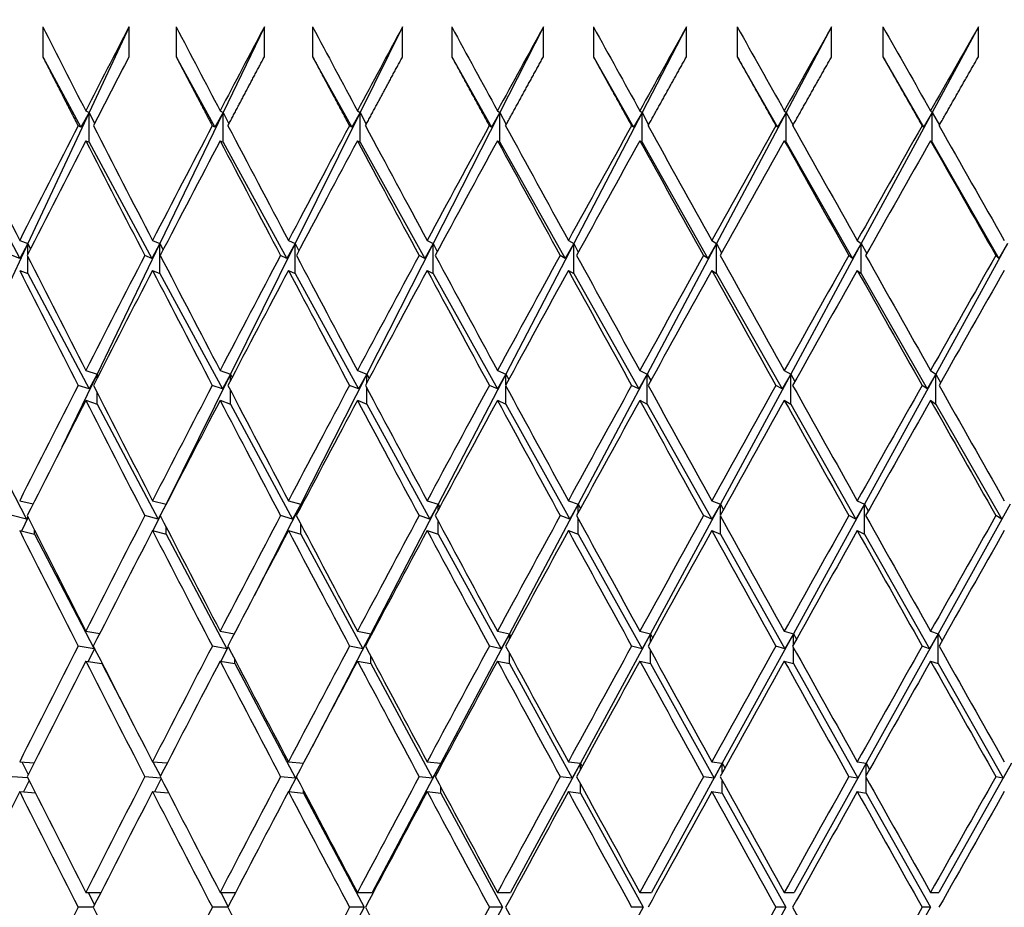
# Model space of a CAD drawing. Units: millimetres. Extents: x 0 to 744, y 0 to 1164.
# Drawn here: x 411 to 417, y 484 to 489 of the extents above; entities that cross this region are included whole.
import ezdxf
from ezdxf import colors
from ezdxf.entities.mleader import LeaderData, LeaderLine
from ezdxf.math import Vec2, Vec3

# ---------------------------------------------------------------- set-up
doc = ezdxf.new("R2010")
doc.units = ezdxf.units.MM
doc.layers.add('DV2_Défaut', color=7, linetype='Continuous')
doc.layers.add('Défaut', color=7, linetype='Continuous')

# ---------------------------------------------------------------- blocks, each defined once
blk = doc.blocks.new('_DOT')
at = {"color": 0}
blk.add_line((0, 0), (-1, 0), dxfattribs=at)
at = {"color": 0, "const_width": 0.333}
blk.add_lwpolyline([(-0.1665, 0, 1), (0.1665, 0, 1)], format="xyb", close=True, dxfattribs=at)
blk = doc.blocks.new('SE1')
at = {"layer": 'DV2_Défaut', "color": 7, "linetype": 'Continuous'}
for p, q in [((410.6808, 489.4174), (410.6808, 489.2174)), ((411.2582, 489.4174), (410.9905, 488.8445)), ((411.2582, 489.2174), (411.2582, 489.4174)), ((411.5737, 489.4174), (411.5737, 489.2174)), ((412.1644, 489.4174), (411.8883, 488.8445)), ((412.1644, 489.2174), (412.1644, 489.4174)), ((412.4868, 489.4174), (412.4868, 489.2174)), ((413.0897, 489.4174), (412.8057, 488.8445)), ((413.0897, 489.2174), (413.0897, 489.4174)), ((413.4184, 489.4174), (413.4184, 489.2174)), ((414.0322, 489.4174), (413.7409, 488.8445)), ((414.0322, 489.2174), (414.0322, 489.4174)), ((414.3665, 489.4174), (414.3665, 489.2174)), ((414.99, 489.4174), (414.692, 488.8445)), ((414.99, 489.2174), (414.99, 489.4174)), ((415.3292, 489.4174), (415.3292, 489.2174)), ((415.9612, 489.4174), (415.657, 488.8445)), ((415.9612, 489.2174), (415.9612, 489.4174)), ((416.3046, 489.4174), (416.3046, 489.2174)), ((416.9438, 489.4174), (416.6341, 488.8445)), ((416.9438, 489.2174), (416.9438, 489.4174)), ((410.6808, 489.2174), (410.9355, 488.7463)), ((411.5737, 489.2174), (411.8324, 488.7463)), ((412.4868, 489.2174), (412.7491, 488.7463)), ((413.4184, 489.2174), (413.6836, 488.7463)), ((414.3665, 489.2174), (414.6341, 488.7463)), ((415.3292, 489.2174), (415.5988, 488.7463)), ((416.3046, 489.2174), (416.5755, 488.7463)), ((410.9905, 488.8445), (410.5804, 487.9663)), ((410.9905, 488.8445), (410.9355, 488.7463)), ((410.9684, 488.8553), (410.9905, 488.8445)), ((410.9905, 488.8445), (411.0269, 488.7694)), ((410.9905, 488.6445), (410.9905, 488.8445)), ((411.8883, 488.8445), (411.4652, 487.9663)), ((411.8883, 488.8445), (411.8324, 488.7463)), ((411.868, 488.8553), (411.8883, 488.8445)), ((411.8883, 488.8445), (411.9269, 488.7673)), ((411.8883, 488.6445), (411.8883, 488.8445)), ((412.8057, 488.8445), (412.3705, 487.9663)), ((412.8057, 488.8445), (412.7491, 488.7463)), ((412.7873, 488.8553), (412.8057, 488.8445)), ((412.8057, 488.8445), (412.8464, 488.7654)), ((412.8057, 488.6445), (412.8057, 488.8445)), ((413.7409, 488.8445), (413.2945, 487.9663)), ((413.7409, 488.8445), (413.6836, 488.7463)), ((413.7245, 488.8553), (413.7409, 488.8445)), ((413.7409, 488.8445), (413.7836, 488.7636)), ((413.7409, 488.6445), (413.7409, 488.8445)), ((414.692, 488.8445), (414.2352, 487.9663)), ((414.692, 488.8445), (414.6341, 488.7463)), ((414.6775, 488.8553), (414.692, 488.8445)), ((414.692, 488.8445), (414.7366, 488.7618)), ((414.692, 488.6445), (414.692, 488.8445)), ((415.657, 488.8445), (415.1908, 487.9663)), ((415.657, 488.8445), (415.5988, 488.7463)), ((415.6446, 488.8553), (415.657, 488.8445)), ((415.657, 488.8445), (415.7035, 488.7601)), ((415.657, 488.6445), (415.657, 488.8445)), ((416.6341, 488.8445), (416.1594, 487.9663)), ((416.6341, 488.8445), (416.5755, 488.7463)), ((416.6237, 488.8553), (416.6341, 488.8445)), ((416.6341, 488.8445), (416.6823, 488.7585)), ((416.6341, 488.6445), (416.6341, 488.8445)), ((410.9355, 488.7463), (410.9171, 488.7553)), ((411.8324, 488.7463), (411.8156, 488.7553)), ((412.7491, 488.7463), (412.7338, 488.7553)), ((413.6836, 488.7463), (413.67, 488.7553)), ((414.6341, 488.7463), (414.6221, 488.7553)), ((415.5988, 488.7463), (415.5884, 488.7553)), ((416.5755, 488.7463), (416.5669, 488.7553)), ((410.1142, 488.6445), (410.5266, 487.8676)), ((410.9684, 488.6553), (410.9905, 488.6445)), ((410.9905, 488.6445), (411.4105, 487.8676)), ((411.868, 488.6553), (411.8883, 488.6445)), ((411.8883, 488.6445), (412.3149, 487.8676)), ((412.7873, 488.6553), (412.8057, 488.6445)), ((412.8057, 488.6445), (413.2381, 487.8676)), ((413.7245, 488.6553), (413.7409, 488.6445)), ((413.7409, 488.6445), (414.1782, 487.8676)), ((414.6775, 488.6553), (414.692, 488.6445)), ((414.692, 488.6445), (415.1333, 487.8676)), ((415.6446, 488.6553), (415.657, 488.6445)), ((415.657, 488.6445), (416.1015, 487.8676)), ((416.6237, 488.6553), (416.6341, 488.6445)), ((416.6341, 488.6445), (417.0808, 487.8676)), ((410.5265, 487.9875), (410.5804, 487.9663)), ((411.4156, 487.9875), (411.4652, 487.9663)), ((412.3253, 487.9875), (412.3705, 487.9663)), ((413.2538, 487.9875), (413.2945, 487.9663)), ((414.1991, 487.9875), (414.2352, 487.9663)), ((415.1594, 487.9875), (415.1908, 487.9663)), ((416.1327, 487.9875), (416.1594, 487.9663)), ((410.5804, 487.9663), (410.1723, 487.0926)), ((410.5804, 487.9663), (410.5266, 487.8676)), ((410.5804, 487.9663), (410.5982, 487.9292)), ((410.5804, 487.8941), (410.5804, 487.9663)), ((411.4652, 487.9663), (411.0442, 487.0926)), ((411.4652, 487.9663), (411.4105, 487.8676)), ((411.4652, 487.9663), (411.4862, 487.9238)), ((411.4652, 487.7663), (411.4652, 487.9663)), ((412.3705, 487.9663), (411.9375, 487.0926)), ((412.3705, 487.9663), (412.3149, 487.8676)), ((412.3705, 487.9663), (412.3948, 487.9186)), ((412.3705, 487.7663), (412.3705, 487.9663)), ((413.2945, 487.9663), (412.8503, 487.0926)), ((413.2945, 487.9663), (413.2381, 487.8676)), ((413.2945, 487.9663), (413.3219, 487.9137)), ((413.2945, 487.7663), (413.2945, 487.9663)), ((414.2352, 487.9663), (413.7807, 487.0926)), ((414.2352, 487.9663), (414.1782, 487.8676)), ((414.2352, 487.9663), (414.2658, 487.909)), ((414.2352, 487.7663), (414.2352, 487.9663)), ((415.1908, 487.9663), (414.727, 487.0926)), ((415.1908, 487.9663), (415.1333, 487.8676)), ((415.1908, 487.9663), (415.2245, 487.9044)), ((415.1908, 487.7663), (415.1908, 487.9663)), ((416.1594, 487.9663), (415.6872, 487.0926)), ((416.1594, 487.9663), (416.1015, 487.8676)), ((416.1594, 487.9663), (416.1962, 487.9)), ((416.1594, 487.7663), (416.1594, 487.9663)), ((417.1391, 487.9663), (416.6593, 487.0926)), ((417.1391, 487.9663), (417.0808, 487.8676)), ((410.5266, 487.8676), (410.476, 487.8875)), ((410.5804, 487.7663), (410.5804, 487.8809)), ((411.4105, 487.8676), (411.3639, 487.8875)), ((412.3149, 487.8676), (412.2725, 487.8875)), ((413.2381, 487.8676), (413.1999, 487.8875)), ((414.1782, 487.8676), (414.1443, 487.8875)), ((415.1333, 487.8676), (415.1038, 487.8875)), ((416.1015, 487.8676), (416.0764, 487.8875)), ((417.0808, 487.8676), (417.0602, 487.8875)), ((410.5265, 487.7875), (410.5804, 487.7663)), ((411.4156, 487.7875), (411.4652, 487.7663)), ((412.3253, 487.7875), (412.3705, 487.7663)), ((413.2538, 487.7875), (413.2945, 487.7663)), ((414.1991, 487.7875), (414.2352, 487.7663)), ((415.1594, 487.7875), (415.1908, 487.7663)), ((416.1327, 487.7875), (416.1594, 487.7663)), ((410.5804, 487.7663), (410.9907, 486.9934)), ((411.4652, 487.7663), (411.883, 486.9934)), ((412.3705, 487.7663), (412.7949, 486.9934)), ((413.2945, 487.7663), (413.7246, 486.9934)), ((414.2352, 487.7663), (414.6702, 486.9934)), ((415.1908, 487.7663), (415.6299, 486.9934)), ((416.1594, 487.7663), (416.6016, 486.9934)), ((410.9684, 487.1175), (411.0442, 487.0926)), ((411.868, 487.1175), (411.9375, 487.0926)), ((412.7873, 487.1175), (412.8503, 487.0926)), ((413.7245, 487.1175), (413.7807, 487.0926)), ((414.6775, 487.1175), (414.727, 487.0926)), ((415.6446, 487.1175), (415.6872, 487.0926)), ((416.6237, 487.1175), (416.6593, 487.0926)), ((411.0442, 487.0926), (410.8092, 486.6049)), ((411.0442, 487.0926), (410.9907, 486.9934)), ((411.0442, 487.0926), (411.0509, 487.0789)), ((411.0442, 487.0659), (411.0442, 487.0926)), ((411.9375, 487.0926), (411.5062, 486.2224)), ((411.9375, 487.0926), (411.883, 486.9934)), ((411.9375, 487.0926), (411.9483, 487.0711)), ((411.9375, 487.0503), (411.9375, 487.0926)), ((412.8503, 487.0926), (412.4078, 486.2224)), ((412.8503, 487.0926), (412.7949, 486.9934)), ((412.8503, 487.0926), (412.8653, 487.0635)), ((412.8503, 487.0354), (412.8503, 487.0926)), ((413.7807, 487.0926), (413.3281, 486.2224)), ((413.7807, 487.0926), (413.7246, 486.9934)), ((413.7807, 487.0926), (413.7999, 487.0563)), ((413.7807, 487.021), (413.7807, 487.0926)), ((414.727, 487.0926), (414.265, 486.2224)), ((414.727, 487.0926), (414.6702, 486.9934)), ((414.727, 487.0926), (414.7503, 487.0494)), ((414.727, 486.8926), (414.727, 487.0926)), ((415.6872, 487.0926), (415.2168, 486.2224)), ((415.6872, 487.0926), (415.6299, 486.9934)), ((415.6872, 487.0926), (415.7146, 487.0427)), ((415.6872, 486.8926), (415.6872, 487.0926)), ((416.6593, 487.0926), (416.1815, 486.2224)), ((416.6593, 487.0926), (416.6016, 486.9934)), ((416.6593, 487.0926), (416.6908, 487.0362)), ((416.6593, 486.8926), (416.6593, 487.0926)), ((410.9907, 486.9934), (410.9173, 487.0174)), ((411.883, 486.9934), (411.8158, 487.0174)), ((412.7949, 486.9934), (412.7341, 487.0174)), ((412.8503, 486.8926), (412.8503, 486.9995)), ((413.7246, 486.9934), (413.6702, 487.0174)), ((413.7807, 486.8926), (413.7807, 487.0139)), ((414.6702, 486.9934), (414.6224, 487.0174)), ((415.6299, 486.9934), (415.5887, 487.0174)), ((416.6016, 486.9934), (416.5672, 487.0174)), ((411.0442, 486.8926), (411.0442, 486.969)), ((411.9375, 486.8926), (411.9375, 486.9846)), ((410.1723, 486.8926), (410.5727, 486.1229)), ((410.9684, 486.9175), (411.0442, 486.8926)), ((411.0442, 486.8926), (411.4529, 486.1229)), ((411.868, 486.9175), (411.9375, 486.8926)), ((411.9375, 486.8926), (412.3535, 486.1229)), ((412.7873, 486.9175), (412.8503, 486.8926)), ((412.8503, 486.8926), (413.2729, 486.1229)), ((413.7245, 486.9175), (413.7807, 486.8926)), ((413.7807, 486.8926), (414.2091, 486.1229)), ((414.6775, 486.9175), (414.727, 486.8926)), ((414.727, 486.8926), (415.1602, 486.1229)), ((415.6446, 486.9175), (415.6872, 486.8926)), ((415.6872, 486.8926), (416.1244, 486.1229)), ((416.6237, 486.9175), (416.6593, 486.8926)), ((416.6593, 486.8926), (417.0997, 486.1229)), ((410.5265, 486.2457), (410.6166, 486.2244)), ((411.4156, 486.2457), (411.5062, 486.2224)), ((411.5062, 486.2224), (411.4529, 486.1229)), ((411.5062, 486.2224), (411.4901, 486.1899)), ((411.5062, 486.2224), (411.5065, 486.2217)), ((411.5062, 486.2211), (411.5062, 486.2224)), ((412.4078, 486.2224), (412.0965, 485.61)), ((412.3253, 486.2457), (412.4078, 486.2224)), ((412.4078, 486.2224), (412.3535, 486.1229)), ((412.4078, 486.2224), (412.4131, 486.2121)), ((412.4078, 486.2021), (412.4078, 486.2224)), ((413.3281, 486.2224), (412.8768, 485.3549)), ((413.2538, 486.2457), (413.3281, 486.2224)), ((413.3281, 486.2224), (413.2729, 486.1229)), ((413.3281, 486.2224), (413.3383, 486.2029)), ((413.3281, 486.1838), (413.3281, 486.2224)), ((414.265, 486.2224), (413.8044, 485.3549)), ((414.1991, 486.2457), (414.265, 486.2224)), ((414.265, 486.2224), (414.2091, 486.1229)), ((414.265, 486.2224), (414.2802, 486.194)), ((414.265, 486.1662), (414.265, 486.2224)), ((415.2168, 486.2224), (414.7478, 485.3549)), ((415.1594, 486.2457), (415.2168, 486.2224)), ((415.2168, 486.2224), (415.1602, 486.1229)), ((415.2168, 486.2224), (415.237, 486.1855)), ((415.2168, 486.1491), (415.2168, 486.2224)), ((416.1815, 486.2224), (415.7051, 485.3549)), ((416.1815, 486.2224), (416.1244, 486.1229)), ((416.1327, 486.2457), (416.1815, 486.2224)), ((416.1815, 486.2224), (416.2066, 486.1772)), ((416.1815, 486.0224), (416.1815, 486.2224)), ((417.1572, 486.2224), (416.6743, 485.3549)), ((417.1572, 486.2224), (417.0997, 486.1229)), ((410.5727, 486.1229), (410.4762, 486.1457)), ((410.5825, 486.1344), (410.5384, 486.0428)), ((410.5807, 486.1381), (410.5727, 486.1229)), ((411.4529, 486.1229), (411.3641, 486.1457)), ((411.4677, 486.1447), (411.4182, 486.045)), ((412.3535, 486.1229), (412.2727, 486.1457)), ((413.2729, 486.1229), (413.2001, 486.1457)), ((414.2091, 486.1229), (414.1445, 486.1457)), ((415.1602, 486.1229), (415.104, 486.1457)), ((415.2168, 486.0224), (415.2168, 486.1422)), ((416.1244, 486.1229), (416.0767, 486.1457)), ((417.0997, 486.1229), (417.0605, 486.1457)), ((411.5062, 486.0224), (411.5062, 486.0702)), ((412.4078, 486.0224), (412.4078, 486.0892)), ((413.3281, 486.0224), (413.3281, 486.1075)), ((414.265, 486.0224), (414.265, 486.1251)), ((410.5265, 486.0457), (410.6249, 486.0224)), ((410.6249, 486.0224), (410.6249, 486.0503)), ((410.6249, 486.0224), (411.0241, 485.2551)), ((411.4156, 486.0457), (411.5062, 486.0224)), ((411.5062, 486.0224), (411.9136, 485.2551)), ((412.3253, 486.0457), (412.4078, 486.0224)), ((412.4078, 486.0224), (412.8226, 485.2551)), ((413.2538, 486.0457), (413.3281, 486.0224)), ((413.3281, 486.0224), (413.7494, 485.2551)), ((414.1991, 486.0457), (414.265, 486.0224)), ((414.265, 486.0224), (414.6921, 485.2551)), ((415.1594, 486.0457), (415.2168, 486.0224)), ((415.2168, 486.0224), (415.6487, 485.2551)), ((416.1327, 486.0457), (416.1815, 486.0224)), ((416.1815, 486.0224), (416.6174, 485.2551)), ((410.9684, 485.3725), (411.0624, 485.3571)), ((411.868, 485.3725), (411.9634, 485.3555)), ((412.8768, 485.3549), (412.4835, 484.5988)), ((412.7873, 485.3725), (412.8768, 485.3549)), ((412.8768, 485.3549), (412.8226, 485.2551)), ((412.8768, 485.3549), (412.8805, 485.3477)), ((412.8768, 485.3407), (412.8768, 485.3549)), ((413.8044, 485.3549), (413.3448, 484.4891)), ((413.7245, 485.3725), (413.8044, 485.3549)), ((413.8044, 485.3549), (413.7494, 485.2551)), ((413.8044, 485.3549), (413.8137, 485.3374)), ((413.8044, 485.3202), (413.8044, 485.3549)), ((414.7478, 485.3549), (414.2798, 484.4891)), ((414.6775, 485.3725), (414.7478, 485.3549)), ((414.7478, 485.3549), (414.6921, 485.2551)), ((414.7478, 485.3549), (414.7627, 485.3274)), ((414.7478, 485.3004), (414.7478, 485.3549)), ((415.7051, 485.3549), (415.2297, 484.4891)), ((415.6446, 485.3725), (415.7051, 485.3549)), ((415.7051, 485.3549), (415.6487, 485.2551)), ((415.7051, 485.3549), (415.7255, 485.3178)), ((415.7051, 485.2812), (415.7051, 485.3549)), ((416.6743, 485.3549), (416.1925, 484.4891)), ((416.6743, 485.3549), (416.6174, 485.2551)), ((416.6237, 485.3725), (416.6743, 485.3549)), ((416.6743, 485.3549), (416.7003, 485.3084)), ((416.6743, 485.1549), (416.6743, 485.3549)), ((411.0241, 485.2551), (410.9175, 485.2725)), ((411.9136, 485.2551), (411.816, 485.2725)), ((412.8226, 485.2551), (412.7342, 485.2725)), ((413.7494, 485.2551), (413.6704, 485.2725)), ((414.6921, 485.2551), (414.6226, 485.2725)), ((415.6487, 485.2551), (415.5889, 485.2725)), ((416.6174, 485.2551), (416.5674, 485.2725)), ((411.0275, 485.2565), (410.9845, 485.1699)), ((411.0262, 485.2591), (411.0241, 485.2551)), ((411.9225, 485.2679), (411.8736, 485.1716)), ((411.9215, 485.2699), (411.9136, 485.2551)), ((413.8044, 485.1549), (413.8044, 485.2249)), ((414.7478, 485.1549), (414.7478, 485.2447)), ((415.7051, 485.1549), (415.7051, 485.2639)), ((410.9684, 485.1725), (411.0762, 485.1549)), ((411.0762, 485.1549), (411.0762, 485.1609)), ((411.0762, 485.1549), (411.2614, 484.7988)), ((411.868, 485.1725), (411.9668, 485.1549)), ((411.9668, 485.1549), (411.9668, 485.1831)), ((411.9668, 485.1549), (412.3733, 484.3891)), ((412.7873, 485.1725), (412.8768, 485.1549)), ((412.8768, 485.1549), (412.8768, 485.2044)), ((412.8768, 485.1549), (413.2907, 484.3891)), ((413.7245, 485.1725), (413.8044, 485.1549)), ((413.8044, 485.1549), (414.2249, 484.3891)), ((414.6775, 485.1725), (414.7478, 485.1549)), ((414.7478, 485.1549), (415.174, 484.3891)), ((415.6446, 485.1725), (415.7051, 485.1549)), ((415.7051, 485.1549), (416.1361, 484.3891)), ((416.6237, 485.1725), (416.6743, 485.1549)), ((416.6743, 485.1549), (417.1093, 484.3891)), ((410.5265, 484.4985), (410.6232, 484.4909)), ((410.5412, 484.4974), (410.584, 484.4131)), ((411.4156, 484.4985), (411.5143, 484.4901)), ((411.4177, 484.4984), (411.4684, 484.401)), ((412.3253, 484.4985), (412.4257, 484.4891)), ((413.3448, 484.4891), (412.8856, 483.6241)), ((413.2538, 484.4985), (413.3448, 484.4891)), ((413.3448, 484.4891), (413.2907, 484.3891)), ((413.3448, 484.4891), (413.3504, 484.4785)), ((413.3448, 484.4682), (413.3448, 484.4891)), ((414.2798, 484.4891), (413.8123, 483.6241)), ((414.1991, 484.4985), (414.2798, 484.4891)), ((414.2798, 484.4891), (414.2249, 484.3891)), ((414.2798, 484.4891), (414.2914, 484.4677)), ((414.2798, 484.4465), (414.2798, 484.4891)), ((415.2297, 484.4891), (414.7548, 483.6241)), ((415.1594, 484.4985), (415.2297, 484.4891)), ((415.2297, 484.4891), (415.174, 484.3891)), ((415.2297, 484.4891), (415.2472, 484.4572)), ((415.2297, 484.4256), (415.2297, 484.4891)), ((416.1925, 484.4891), (415.7111, 483.6241)), ((416.1327, 484.4985), (416.1925, 484.4891)), ((416.1925, 484.4891), (416.1361, 484.3891)), ((416.1925, 484.4891), (416.2159, 484.447)), ((416.1925, 484.4051), (416.1925, 484.4891)), ((417.1662, 484.4891), (416.6793, 483.6241)), ((417.1662, 484.4891), (417.1093, 484.3891)), ((410.5809, 484.3903), (410.4763, 484.3985)), ((410.5896, 484.373), (410.5517, 484.2966)), ((411.4719, 484.3893), (411.3642, 484.3985)), ((411.4739, 484.3854), (411.4291, 484.2974)), ((412.3733, 484.3891), (412.2728, 484.3985)), ((412.3786, 484.3972), (412.3272, 484.2984)), ((412.3781, 484.3982), (412.3733, 484.3891)), ((413.2907, 484.3891), (413.2002, 484.3985)), ((414.2249, 484.3891), (414.1446, 484.3985)), ((414.2798, 484.2891), (414.2798, 484.3506)), ((415.174, 484.3891), (415.1041, 484.3985)), ((415.2297, 484.2891), (415.2297, 484.3715)), ((416.1361, 484.3891), (416.0768, 484.3985)), ((416.1925, 484.2891), (416.1925, 484.3919)), ((417.1093, 484.3891), (417.0606, 484.3985)), ((410.5265, 484.2985), (410.6312, 484.2903)), ((411.4156, 484.2985), (411.5234, 484.2893)), ((412.3253, 484.2985), (412.4264, 484.2891)), ((412.4264, 484.2891), (412.4264, 484.3065)), ((412.4264, 484.2891), (412.8325, 483.5241)), ((413.2538, 484.2985), (413.3448, 484.2891)), ((413.3448, 484.2891), (413.3448, 484.3289)), ((413.3448, 484.2891), (413.7583, 483.5241)), ((414.1991, 484.2985), (414.2798, 484.2891)), ((414.2798, 484.2891), (414.6999, 483.5241)), ((415.1594, 484.2985), (415.2297, 484.2891)), ((415.2297, 484.2891), (415.6554, 483.5241)), ((416.1327, 484.2985), (416.1925, 484.2891)), ((416.1925, 484.2891), (416.623, 483.5241)), ((410.9684, 483.6241), (411.0702, 483.6241)), ((410.9851, 483.6241), (411.0276, 483.5406)), ((411.868, 483.6241), (411.9722, 483.6241)), ((411.8725, 483.6241), (411.9223, 483.5283)), ((412.7873, 483.6241), (412.8856, 483.6241)), ((413.7245, 483.6241), (413.8123, 483.6241)), ((414.6775, 483.6241), (414.7548, 483.6241)), ((415.6446, 483.6241), (415.7111, 483.6241)), ((416.6237, 483.6241), (416.6793, 483.6241)), ((411.0192, 483.5241), (410.9176, 483.5241)), ((411.9201, 483.5241), (411.816, 483.5241)), ((412.8325, 483.5241), (412.4264, 482.7592)), ((412.8325, 483.5241), (412.7343, 483.5241)), ((413.7583, 483.5241), (413.3448, 482.7592)), ((413.7583, 483.5241), (413.6704, 483.5241)), ((414.6999, 483.5241), (414.2798, 482.7592)), ((414.6999, 483.5241), (414.6226, 483.5241)), ((415.6554, 483.5241), (415.2297, 482.7592)), ((415.6554, 483.5241), (415.5889, 483.5241)), ((416.623, 483.5241), (416.1925, 482.7592)), ((416.623, 483.5241), (416.5674, 483.5241))]:
    blk.add_line(p, q, dxfattribs=at)
for centre, radius, start, end in [((552.1326, 416.4302), 158.6592, 152.61129, 152.839666), ((552.1324, 416.2304), 158.659, 152.61129, 152.799078), ((577.6256, 400.3452), 187.0035, 151.820347, 152.086913), ((701.4176, 326.1662), 327.1282, 150.547158, 150.702279)]:
    blk.add_arc(centre, radius, start, end, dxfattribs=at)
for centre, major_axis, ratio, start_param, end_param in [((421.6304, 483.6241), (-21.6712, 38.8245), 0.155845, 1.334815, 1.349385), ((421.6304, 483.6241), (-21.8678, 38.857), 0.136294, 1.345034, 1.359603), ((421.6304, 483.6241), (20.2491, 38.6305), 0.253926, 1.553911, 1.568481), ((421.6304, 483.6241), (-22.0371, 38.8861), 0.116768, 1.35551, 1.37008), ((421.6304, 483.6241), (20.5953, 38.6713), 0.234282, 1.545718, 1.560288), ((421.6304, 483.6241), (-22.1794, 38.9114), 0.097266, 1.366202, 1.380772), ((421.6304, 483.6241), (20.9095, 38.7118), 0.214645, 1.537008, 1.551578), ((421.6304, 483.6241), (-22.2953, 38.9325), 0.077785, 1.377071, 1.391641), ((421.6304, 483.6241), (21.1928, 38.7514), 0.195023, 1.527842, 1.542411), ((421.6304, 483.6241), (-22.385, 38.9493), 0.058322, 1.38808, 1.40265), ((421.6304, 483.6241), (21.4464, 38.7891), 0.175422, 1.518275, 1.532845), ((421.6304, 483.6241), (-22.449, 38.9614), 0.038874, 1.399192, 1.413762), ((421.6304, 483.6241), (21.6712, 38.8245), 0.155845, 1.508358, 1.522928), ((421.6304, 483.6241), (-21.4464, 38.7891), 0.175422, 1.342058, 1.361909), ((421.6304, 483.6241), (-19.8696, -38.5902), 0.273566, -1.562912, -1.543061), ((421.6304, 483.6241), (-21.6712, 38.8245), 0.155845, 1.351974, 1.371825), ((421.6304, 483.6241), (-20.2491, -38.6305), 0.253926, 4.712663, 4.732514), ((421.6304, 483.6241), (-21.8678, 38.857), 0.136294, 1.362193, 1.382043), ((421.6304, 483.6241), (20.5953, 38.6713), 0.234282, 1.562877, 1.582728), ((421.6304, 483.6241), (-22.0371, 38.8861), 0.116768, 1.372669, 1.39252), ((421.6304, 483.6241), (20.9095, 38.7118), 0.214645, 1.554167, 1.574018), ((421.6304, 483.6241), (-22.1794, 38.9114), 0.097266, 1.383361, 1.403212), ((421.6304, 483.6241), (21.1928, 38.7514), 0.195023, 1.545001, 1.564851), ((421.6304, 483.6241), (-22.2953, 38.9325), 0.077785, 1.394231, 1.414081), ((421.6304, 483.6241), (21.4464, 38.7891), 0.175422, 1.535434, 1.555285), ((421.6304, 483.6241), (-22.385, 38.9493), 0.058322, 1.405239, 1.42509), ((421.6304, 483.6241), (21.6712, 38.8245), 0.155845, 1.525518, 1.545368), ((421.6304, 483.6241), (-22.449, 38.9614), 0.038874, 1.416351, 1.436202), ((421.6304, 483.4241), (-19.8696, -38.5902), 0.273566, 4.717684, 4.737542), ((421.6304, 483.4241), (-21.6712, 38.8245), 0.155845, 1.349385, 1.369243), ((421.6304, 483.4241), (-20.2491, -38.6305), 0.253926, 4.710074, 4.729931), ((421.6304, 483.4241), (-21.8678, 38.857), 0.136294, 1.359603, 1.379461), ((421.6304, 483.4241), (-22.0371, 38.8861), 0.116768, 1.37008, 1.389937), ((421.6304, 483.4241), (-20.9095, -38.7118), 0.214645, 4.69317, 4.713028), ((421.6304, 483.4241), (-22.1794, 38.9114), 0.097266, 1.380772, 1.40063), ((421.6304, 483.4241), (21.1928, 38.7514), 0.195023, 1.542411, 1.562269), ((421.6304, 483.4241), (-22.2953, 38.9325), 0.077785, 1.391641, 1.411499), ((421.6304, 483.4241), (21.4464, 38.7891), 0.175422, 1.532845, 1.552702), ((421.6304, 483.4241), (-22.385, 38.9493), 0.058322, 1.40265, 1.422508), ((421.6304, 483.4241), (21.6712, 38.8245), 0.155845, 1.522928, 1.542786), ((421.6304, 483.4241), (-22.449, 38.9614), 0.038874, 1.413762, 1.43362), ((421.6304, 483.6241), (-21.4464, 38.7891), 0.175422, 1.364491, 1.384349), ((421.6304, 483.6241), (-20.2491, -38.6305), 0.253926, -1.54809, -1.528232), ((421.6304, 483.6241), (-21.6712, 38.8245), 0.155845, 1.374407, 1.394265), ((421.6304, 483.6241), (-20.5953, -38.6713), 0.234282, -1.556283, -1.536425), ((421.6304, 483.6241), (-21.8678, 38.857), 0.136294, 1.384626, 1.404483), ((421.6304, 483.6241), (-20.9095, -38.7118), 0.214645, -1.564993, -1.545135), ((421.6304, 483.6241), (-22.0371, 38.8861), 0.116768, 1.395102, 1.414959), ((421.6304, 483.6241), (21.1928, 38.7514), 0.195023, 1.567434, 1.587291), ((421.6304, 483.6241), (-22.1794, 38.9114), 0.097266, 1.405794, 1.425652), ((421.6304, 483.6241), (21.4464, 38.7891), 0.175422, 1.557867, 1.577725), ((421.6304, 483.6241), (-22.2953, 38.9325), 0.077785, 1.416663, 1.436521), ((421.6304, 483.6241), (21.6712, 38.8245), 0.155845, 1.54795, 1.567808), ((421.6304, 483.6241), (-22.385, 38.9493), 0.058322, 1.427672, 1.44753), ((421.6304, 483.6241), (21.8678, 38.857), 0.136294, 1.537732, 1.55759), ((421.6304, 483.4241), (-21.4464, 38.7891), 0.175422, 1.361909, 1.381772), ((421.6304, 483.4241), (-20.2491, -38.6305), 0.253926, -1.550672, -1.530808), ((421.6304, 483.4241), (-21.6712, 38.8245), 0.155845, 1.371825, 1.391689), ((421.6304, 483.4241), (-20.5953, -38.6713), 0.234282, -1.558865, -1.539002), ((421.6304, 483.4241), (-21.8678, 38.857), 0.136294, 1.382043, 1.401907), ((421.6304, 483.4241), (-20.9095, -38.7118), 0.214645, 4.71561, 4.735474), ((421.6304, 483.4241), (-22.0371, 38.8861), 0.116768, 1.39252, 1.412383), ((421.6304, 483.4241), (-21.1928, -38.7514), 0.195023, 4.706444, 4.726308), ((421.6304, 483.4241), (-22.1794, 38.9114), 0.097266, 1.403212, 1.423075), ((421.6304, 483.4241), (-21.4464, -38.7891), 0.175422, 4.696877, 4.716741), ((421.6304, 483.4241), (-22.2953, 38.9325), 0.077785, 1.414081, 1.433945), ((421.6304, 483.4241), (21.6712, 38.8245), 0.155845, 1.545368, 1.565232), ((421.6304, 483.4241), (-22.385, 38.9493), 0.058322, 1.42509, 1.444953), ((421.6304, 483.4241), (21.8678, 38.857), 0.136294, 1.53515, 1.555013), ((421.6304, 483.6241), (-20.2491, -38.6305), 0.253926, -1.525655, -1.505792), ((421.6304, 483.6241), (-21.4464, 38.7891), 0.175422, 1.386925, 1.406789), ((421.6304, 483.6241), (-20.5953, -38.6713), 0.234282, -1.533849, -1.513985), ((421.6304, 483.6241), (-21.6712, 38.8245), 0.155845, 1.396841, 1.416705), ((421.6304, 483.6241), (-20.9095, -38.7118), 0.214645, -1.542559, -1.522695), ((421.6304, 483.6241), (-21.8678, 38.857), 0.136294, 1.40706, 1.426923), ((421.6304, 483.6241), (-21.1928, -38.7514), 0.195023, -1.551725, -1.531861), ((421.6304, 483.6241), (-22.0371, 38.8861), 0.116768, 1.417536, 1.437399), ((421.6304, 483.6241), (-21.4464, -38.7891), 0.175422, -1.561292, -1.541428), ((421.6304, 483.6241), (-22.1794, 38.9114), 0.097266, 1.428228, 1.448092), ((421.6304, 483.6241), (21.6712, 38.8245), 0.155845, 1.570385, 1.590248), ((421.6304, 483.6241), (-22.2953, 38.9325), 0.077785, 1.439098, 1.458961), ((421.6304, 483.6241), (-22.385, 38.9493), 0.058322, 1.450106, 1.46997), ((421.6304, 483.4241), (-20.2491, -38.6305), 0.253926, -1.528232, -1.508364), ((421.6304, 483.4241), (-21.4464, 38.7891), 0.175422, 1.384349, 1.404217), ((421.6304, 483.4241), (-20.5953, -38.6713), 0.234282, -1.536425, -1.516557), ((421.6304, 483.4241), (-21.6712, 38.8245), 0.155845, 1.394265, 1.414133), ((421.6304, 483.4241), (-20.9095, -38.7118), 0.214645, -1.545135, -1.525267), ((421.6304, 483.4241), (-21.8678, 38.857), 0.136294, 1.404483, 1.424351), ((421.6304, 483.4241), (-21.1928, -38.7514), 0.195023, -1.554301, -1.534433), ((421.6304, 483.4241), (-22.0371, 38.8861), 0.116768, 1.414959, 1.434828), ((421.6304, 483.4241), (-21.4464, -38.7891), 0.175422, -1.563868, -1.544), ((421.6304, 483.4241), (-22.1794, 38.9114), 0.097266, 1.425652, 1.44552), ((421.6304, 483.4241), (-21.6712, -38.8245), 0.155845, 4.709401, 4.729269), ((421.6304, 483.4241), (-22.2953, 38.9325), 0.077785, 1.436521, 1.456389), ((421.6304, 483.4241), (-21.8678, -38.857), 0.136294, 4.699182, 4.719051), ((421.6304, 483.4241), (-22.385, 38.9493), 0.058322, 1.44753, 1.467398), ((421.6304, 483.6241), (-21.1928, 38.7514), 0.195023, 1.399793, 1.419662), ((421.6304, 483.6241), (-20.5953, -38.6713), 0.234282, -1.511413, -1.491545), ((421.6304, 483.6241), (-21.4464, 38.7891), 0.175422, 1.40936, 1.429228), ((421.6304, 483.6241), (-20.9095, -38.7118), 0.214645, -1.520123, -1.500255), ((421.6304, 483.6241), (-21.6712, 38.8245), 0.155845, 1.419277, 1.439145), ((421.6304, 483.6241), (-21.1928, -38.7514), 0.195023, -1.52929, -1.509421), ((421.6304, 483.6241), (-21.8678, 38.857), 0.136294, 1.429495, 1.449363), ((421.6304, 483.6241), (-21.4464, -38.7891), 0.175422, -1.538856, -1.518988), ((421.6304, 483.6241), (-22.0371, 38.8861), 0.116768, 1.439971, 1.459839), ((421.6304, 483.6241), (-21.6712, -38.8245), 0.155845, -1.548773, -1.528905), ((421.6304, 483.6241), (-22.1794, 38.9114), 0.097266, 1.450664, 1.470532), ((421.6304, 483.6241), (-21.8678, -38.857), 0.136294, -1.558991, -1.539123), ((421.6304, 483.6241), (-22.2953, 38.9325), 0.077785, 1.461533, 1.481401), ((421.6304, 483.6241), (-22.0371, -38.8861), 0.116768, 4.713718, 4.733586), ((421.6304, 483.4241), (-21.1928, 38.7514), 0.195023, 1.397222, 1.417093), ((421.6304, 483.4241), (-20.5953, -38.6713), 0.234282, -1.513985, -1.494114), ((421.6304, 483.4241), (-21.4464, 38.7891), 0.175422, 1.406788, 1.42666), ((421.6304, 483.4241), (-20.9095, -38.7118), 0.214645, -1.522695, -1.502824), ((421.6304, 483.4241), (-21.6712, 38.8245), 0.155845, 1.416705, 1.436576), ((421.6304, 483.4241), (-21.1928, -38.7514), 0.195023, -1.531861, -1.51199), ((421.6304, 483.4241), (-21.8678, 38.857), 0.136294, 1.426923, 1.446795), ((421.6304, 483.4241), (-21.4464, -38.7891), 0.175422, -1.541428, -1.521557), ((421.6304, 483.4241), (-22.0371, 38.8861), 0.116768, 1.437399, 1.457271), ((421.6304, 483.4241), (-21.6712, -38.8245), 0.155845, -1.551345, -1.531473), ((421.6304, 483.4241), (-22.1794, 38.9114), 0.097266, 1.448092, 1.467963), ((421.6304, 483.4241), (-21.8678, -38.857), 0.136294, -1.561563, -1.541692), ((421.6304, 483.4241), (-22.2953, 38.9325), 0.077785, 1.458961, 1.478832), ((421.6304, 483.4241), (-22.0371, -38.8861), 0.116768, 4.711146, 4.731018), ((421.6304, 483.6241), (-20.5953, -38.6713), 0.234282, -1.488977, -1.469105), ((421.6304, 483.6241), (-21.1928, 38.7514), 0.195023, 1.42223, 1.442102), ((421.6304, 483.6241), (-20.9095, -38.7118), 0.214645, -1.497687, -1.477815), ((421.6304, 483.6241), (-21.4464, 38.7891), 0.175422, 1.431797, 1.451668), ((421.6304, 483.6241), (-21.1928, -38.7514), 0.195023, -1.506853, -1.486981), ((421.6304, 483.6241), (-21.6712, 38.8245), 0.155845, 1.441713, 1.461585), ((421.6304, 483.6241), (-21.4464, -38.7891), 0.175422, -1.51642, -1.496548), ((421.6304, 483.6241), (-21.8678, 38.857), 0.136294, 1.451932, 1.471803), ((421.6304, 483.6241), (-21.6712, -38.8245), 0.155845, -1.526336, -1.506465), ((421.6304, 483.6241), (-22.0371, 38.8861), 0.116768, 1.462408, 1.482279), ((421.6304, 483.6241), (-21.8678, -38.857), 0.136294, -1.536554, -1.516683), ((421.6304, 483.6241), (-22.1794, 38.9114), 0.097266, 1.4731, 1.492972), ((421.6304, 483.6241), (-22.0371, -38.8861), 0.116768, -1.547031, -1.527159), ((421.6304, 483.6241), (-22.2953, 38.9325), 0.077785, 1.48397, 1.503841), ((421.6304, 483.4241), (-20.5953, -38.6713), 0.234282, -1.491545, -1.471672), ((421.6304, 483.4241), (-21.1928, 38.7514), 0.195023, 1.419662, 1.439535), ((421.6304, 483.4241), (-20.9095, -38.7118), 0.214645, -1.500255, -1.480382), ((421.6304, 483.4241), (-21.4464, 38.7891), 0.175422, 1.429228, 1.449102), ((421.6304, 483.4241), (-21.1928, -38.7514), 0.195023, -1.509421, -1.489548), ((421.6304, 483.4241), (-21.6712, 38.8245), 0.155845, 1.439145, 1.459018), ((421.6304, 483.4241), (-21.4464, -38.7891), 0.175422, -1.518988, -1.499115), ((421.6304, 483.4241), (-21.8678, 38.857), 0.136294, 1.449363, 1.469236), ((421.6304, 483.4241), (-21.6712, -38.8245), 0.155845, -1.528905, -1.509031), ((421.6304, 483.4241), (-22.0371, 38.8861), 0.116768, 1.459839, 1.479713), ((421.6304, 483.4241), (-21.8678, -38.857), 0.136294, -1.539123, -1.51925), ((421.6304, 483.4241), (-22.1794, 38.9114), 0.097266, 1.470532, 1.490405), ((421.6304, 483.4241), (-22.0371, -38.8861), 0.116768, -1.549599, -1.529726), ((421.6304, 483.4241), (-22.2953, 38.9325), 0.077785, 1.481401, 1.501274), ((421.6304, 483.6241), (-20.9095, 38.7118), 0.214645, 1.435502, 1.455375), ((421.6304, 483.6241), (-20.9095, -38.7118), 0.214645, -1.475249, -1.455375), ((421.6304, 483.6241), (-21.1928, 38.7514), 0.195023, 1.444668, 1.464541), ((421.6304, 483.6241), (-21.1928, -38.7514), 0.195023, -1.484415, -1.464541), ((421.6304, 483.6241), (-21.4464, 38.7891), 0.175422, 1.454235, 1.474108), ((421.6304, 483.6241), (-21.4464, -38.7891), 0.175422, -1.493982, -1.474108), ((421.6304, 483.6241), (-21.6712, 38.8245), 0.155845, 1.464151, 1.484025), ((421.6304, 483.6241), (-21.6712, -38.8245), 0.155845, -1.503898, -1.484025), ((421.6304, 483.6241), (-21.8678, 38.857), 0.136294, 1.47437, 1.494243), ((421.6304, 483.6241), (-21.8678, -38.857), 0.136294, -1.514116, -1.494243), ((421.6304, 483.6241), (-22.0371, 38.8861), 0.116768, 1.484846, 1.504719), ((421.6304, 483.6241), (-22.0371, -38.8861), 0.116768, -1.524593, -1.504719), ((421.6304, 483.6241), (-22.1794, 38.9114), 0.097266, 1.495538, 1.515412), ((421.6304, 483.6241), (-22.1794, -38.9114), 0.097266, -1.535285, -1.515412), ((421.6304, 483.4241), (-20.5953, -38.6713), 0.234282, -1.469105, -1.449231), ((421.6304, 483.4241), (-20.9095, 38.7118), 0.214645, 1.432935, 1.452809), ((421.6304, 483.4241), (-20.9095, -38.7118), 0.214645, -1.477815, -1.457941), ((421.6304, 483.4241), (-21.1928, 38.7514), 0.195023, 1.442102, 1.461975), ((421.6304, 483.4241), (-21.1928, -38.7514), 0.195023, -1.486981, -1.467107), ((421.6304, 483.4241), (-21.4464, 38.7891), 0.175422, 1.451668, 1.471542), ((421.6304, 483.4241), (-21.4464, -38.7891), 0.175422, -1.496548, -1.476674), ((421.6304, 483.4241), (-21.6712, 38.8245), 0.155845, 1.461585, 1.481459), ((421.6304, 483.4241), (-21.6712, -38.8245), 0.155845, -1.506465, -1.486591), ((421.6304, 483.4241), (-21.8678, 38.857), 0.136294, 1.471803, 1.491677), ((421.6304, 483.4241), (-21.8678, -38.857), 0.136294, -1.516683, -1.496809), ((421.6304, 483.4241), (-22.0371, 38.8861), 0.116768, 1.482279, 1.502153), ((421.6304, 483.4241), (-22.0371, -38.8861), 0.116768, -1.527159, -1.507285), ((421.6304, 483.4241), (-22.1794, 38.9114), 0.097266, 1.492972, 1.512846), ((421.6304, 483.4241), (-22.1794, -38.9114), 0.097266, -1.537852, -1.517978), ((421.6304, 483.6241), (-20.9095, -38.7118), 0.214645, -1.452809, -1.432935), ((421.6304, 483.6241), (-20.9095, 38.7118), 0.214645, 1.457941, 1.477815), ((421.6304, 483.6241), (-21.1928, -38.7514), 0.195023, -1.461975, -1.442102), ((421.6304, 483.6241), (-21.1928, 38.7514), 0.195023, 1.467107, 1.486981), ((421.6304, 483.6241), (-21.4464, -38.7891), 0.175422, -1.471542, -1.451668), ((421.6304, 483.6241), (-21.4464, 38.7891), 0.175422, 1.476674, 1.496548), ((421.6304, 483.6241), (-21.6712, -38.8245), 0.155845, -1.481459, -1.461585), ((421.6304, 483.6241), (-21.6712, 38.8245), 0.155845, 1.486591, 1.506465), ((421.6304, 483.6241), (-22.0371, -38.8861), 0.116768, -1.502153, -1.482279), ((421.6304, 483.6241), (-22.0371, 38.8861), 0.116768, 1.507285, 1.527159), ((421.6304, 483.6241), (-22.1794, -38.9114), 0.097266, -1.512846, -1.492972)]:
    blk.add_ellipse(centre, major_axis=major_axis, ratio=ratio, start_param=start_param, end_param=end_param, dxfattribs=at)
for points in [[(410.6808, 489.2174), (410.7986, 488.9866), (410.9171, 488.7553)], [(411.5737, 489.2174), (411.6943, 488.9866), (411.8156, 488.7553)], [(411.9205, 488.7553), (412.0421, 488.9866), (412.1644, 489.2174)], [(412.4868, 489.2174), (412.61, 488.9866), (412.7338, 488.7553)], [(412.8409, 488.7553), (412.965, 488.9866), (413.0897, 489.2174)], [(413.4184, 489.2174), (413.5439, 488.9866), (413.67, 488.7553)], [(413.779, 488.7553), (413.9054, 488.9866), (414.0322, 489.2174)], [(414.3665, 489.2174), (414.4941, 488.9866), (414.6221, 488.7553)], [(414.733, 488.7553), (414.8612, 488.9866), (414.99, 489.2174)], [(415.3292, 489.2174), (415.4586, 488.9866), (415.5884, 488.7553)], [(415.7008, 488.7553), (415.8308, 488.9866), (415.9612, 489.2174)], [(416.3046, 489.2174), (416.4356, 488.9866), (416.5669, 488.7553)], [(416.6805, 488.7553), (416.812, 488.9866), (416.9438, 489.2174)]]:
    blk.add_open_spline(points, degree=2, dxfattribs=at)

msp = doc.modelspace()

# ---------------------------------------------------------------- block references
at = {"layer": 'Défaut'}
msp.add_blockref('SE1', (0, 0), dxfattribs=at)

# ---------------------------------------------------------------- leaders
at = {"layer": 'Défaut', "color": 7, "linetype": 'Continuous'}
ml = msp.add_multileader_mtext('Standard', dxfattribs=at)
ml.set_content('{\\pxsm0.9;\\fSolid Edge ISO|b1||i0||c0|p34;\\W1.;02/09/2016\\P}', color=256)
ml.set_leader_properties()
ml.set_arrow_properties(name='DOT')
ml.build(insert=Vec2(0, 0))
ml.multileader.update_dxf_attribs({"leader_type": 0, "dogleg_length": 0, "arrow_head_size": 12})
ctx = ml.context
ctx.base_point, ctx.char_height, ctx.arrow_head_size, ctx.landing_gap_size = Vec3(656.6018, 1156.9733), 12, 12, 4.2
notes = []
notes.append((ctx, [(0, (0, 0, 0), (0, 0), (1, 0), 1, [])]))
ctx.mtext.insert = Vec3(658.6018, 1163.0934)
for ctx, leaders in notes:
    for number, flags, end, landing, length, lines in leaders:
        leader = LeaderData()
        leader.index, (leader.has_last_leader_line, leader.has_dogleg_vector, leader.attachment_direction) = number, flags
        leader.last_leader_point, leader.dogleg_vector, leader.dogleg_length = Vec3(end), Vec3(landing), length
        for number, points, colour, breaks in lines:
            line = LeaderLine()
            line.index, line.vertices, line.color, line.breaks = number, Vec3.list(points), colors.encode_raw_color(colour), breaks
            leader.lines.append(line)
        ctx.leaders.append(leader)

doc.saveas('drawing.dxf')
